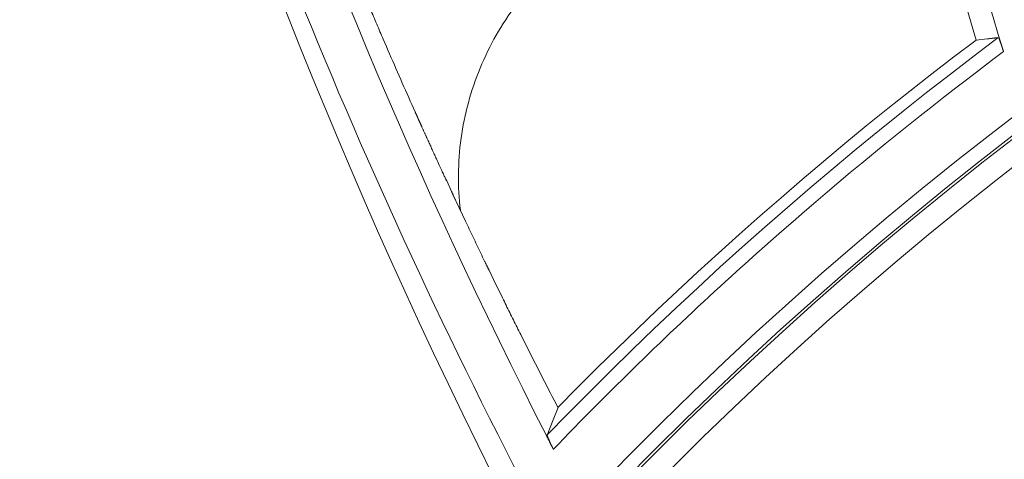
# Model space of a CAD drawing. Units: inches. Extents: x 71.4 to 79, y 49.66 to 59.34.
# Drawn here: x 75.54 to 75.67, y 57.03 to 57.09 of the extents above; entities that cross this region are included whole.
import ezdxf

# ---------------------------------------------------------------- set-up
doc = ezdxf.new("R2010")
doc.units = ezdxf.units.IN
doc.header["$MEASUREMENT"] = 0
doc.layers.add('Color-7-Line_Weight-5', color=7, linetype='Continuous', lineweight=5)

msp = doc.modelspace()

# ---------------------------------------------------------------- linework, layer by layer
at = {"layer": 'Color-7-Line_Weight-5', "linetype": 'Continuous'}
for p, q in [((75.66169, 57.0854), (75.66311, 57.08555)), ((75.59031, 57.07589), (75.59022, 57.07608)), ((75.59479, 57.0661), (75.59422, 57.06736)), ((75.59659, 57.0623), (75.59539, 57.06483))]:
    msp.add_line(p, q, dxfattribs=at)
for points in [[(75.66169, 57.0854), (75.66046, 57.08959), (75.65925, 57.09377), (75.65807, 57.09794), (75.65693, 57.10211), (75.65581, 57.10626), (75.65472, 57.11041), (75.65365, 57.11456), (75.65262, 57.11869), (75.65161, 57.12282), (75.65063, 57.12694), (75.64967, 57.13105), (75.64875, 57.13515), (75.64784, 57.13924), (75.64697, 57.14333), (75.64612, 57.1474), (75.6453, 57.15147), (75.6445, 57.15553), (75.64373, 57.15957), (75.64298, 57.16361), (75.64226, 57.16764)], [(75.66521, 57.08393), (75.66453, 57.08612), (75.66386, 57.0883), (75.66319, 57.09049), (75.66253, 57.09268), (75.66188, 57.09487), (75.66124, 57.09706), (75.6606, 57.09925), (75.65997, 57.10145), (75.65935, 57.10365), (75.65873, 57.10585), (75.65812, 57.10805), (75.65752, 57.11025), (75.65692, 57.11246), (75.65633, 57.11467), (75.65575, 57.11688), (75.65518, 57.11909), (75.65461, 57.1213), (75.65405, 57.12352), (75.6535, 57.12574), (75.65295, 57.12796)], [(75.58407, 57.07026), (75.58316, 57.07235), (75.58225, 57.07444), (75.58134, 57.07654), (75.58044, 57.07864), (75.57955, 57.08074), (75.57867, 57.08285), (75.57779, 57.08496), (75.57692, 57.08707), (75.57605, 57.08918), (75.57519, 57.0913), (75.57434, 57.09341), (75.5735, 57.09554), (75.57266, 57.09766), (75.57182, 57.09979), (75.571, 57.10192), (75.57018, 57.10405), (75.56937, 57.10618), (75.56856, 57.10832), (75.56776, 57.11046), (75.56697, 57.1126)], [(75.60008, 57.02987), (75.59814, 57.03377), (75.59623, 57.03768), (75.59435, 57.04159), (75.59249, 57.04549), (75.59067, 57.04939), (75.58887, 57.05329), (75.58711, 57.05719), (75.58537, 57.06108), (75.58366, 57.06497), (75.58198, 57.06886), (75.58032, 57.07274), (75.5787, 57.07662), (75.5771, 57.08049), (75.57553, 57.08436), (75.57399, 57.08823), (75.57247, 57.09209), (75.57098, 57.09595), (75.56952, 57.0998), (75.56808, 57.10364), (75.56667, 57.10748)], [(75.57885, 57.09687), (75.58012, 57.09371), (75.5814, 57.09056), (75.5827, 57.08741), (75.58401, 57.08426), (75.58533, 57.08113), (75.58667, 57.078), (75.58802, 57.07488), (75.58939, 57.07176), (75.59078, 57.06865), (75.59217, 57.06555), (75.59358, 57.06245), (75.59501, 57.05936), (75.59645, 57.05628), (75.59791, 57.0532), (75.59937, 57.05013), (75.60086, 57.04707), (75.60235, 57.04401), (75.60387, 57.04096), (75.60539, 57.03792), (75.60693, 57.03488)], [(75.6078, 57.09503), (75.60737, 57.09464), (75.60695, 57.09424), (75.60653, 57.09384), (75.60612, 57.09342), (75.60571, 57.093), (75.60531, 57.09258), (75.60492, 57.09214), (75.60453, 57.0917), (75.60416, 57.09126), (75.60378, 57.09081), (75.60342, 57.09035), (75.60306, 57.08989), (75.60272, 57.08942), (75.60237, 57.08895), (75.60204, 57.08847), (75.60172, 57.08799), (75.6014, 57.0875), (75.60109, 57.08701), (75.60079, 57.08651), (75.6005, 57.08601)], [(75.58608, 57.0855), (75.58598, 57.08574), (75.58587, 57.08598), (75.58577, 57.08622), (75.58567, 57.08646), (75.58557, 57.0867), (75.58546, 57.08694), (75.58536, 57.08719), (75.58526, 57.08743), (75.58516, 57.08767), (75.58505, 57.08791), (75.58495, 57.08815), (75.58485, 57.0884), (75.58474, 57.08864), (75.58464, 57.08888), (75.58454, 57.08913), (75.58443, 57.08937), (75.58433, 57.08962), (75.58423, 57.08986), (75.58413, 57.0901), (75.58403, 57.09035)], [(75.6005, 57.08601), (75.60021, 57.0855), (75.59993, 57.08499), (75.59966, 57.08447), (75.5994, 57.08395), (75.59915, 57.08342), (75.59891, 57.08289), (75.59867, 57.08236), (75.59844, 57.08182), (75.59822, 57.08128), (75.59801, 57.08074), (75.59781, 57.08019), (75.59762, 57.07964), (75.59744, 57.07909), (75.59726, 57.07853), (75.59709, 57.07797), (75.59694, 57.07741), (75.59679, 57.07685), (75.59665, 57.07629), (75.59652, 57.07572), (75.5964, 57.07515)], [(75.59015, 57.07625), (75.58994, 57.0767), (75.58974, 57.07716), (75.58954, 57.07761), (75.58933, 57.07807), (75.58913, 57.07853), (75.58892, 57.07899), (75.58872, 57.07944), (75.58852, 57.0799), (75.58831, 57.08037), (75.58811, 57.08083), (75.5879, 57.08129), (75.5877, 57.08176), (75.5875, 57.08222), (75.58729, 57.08269), (75.58709, 57.08315), (75.58689, 57.08362), (75.58668, 57.08409), (75.58648, 57.08456), (75.58628, 57.08503), (75.58608, 57.0855)], [(75.66453, 57.08571), (75.66146, 57.0834), (75.65842, 57.08106), (75.65539, 57.07871), (75.65238, 57.07632), (75.64939, 57.07392), (75.64642, 57.07149), (75.64347, 57.06903), (75.64054, 57.06656), (75.63763, 57.06406), (75.63474, 57.06153), (75.63187, 57.05899), (75.62902, 57.05642), (75.6262, 57.05382), (75.62339, 57.05121), (75.62061, 57.04857), (75.61784, 57.04591), (75.6151, 57.04322), (75.61238, 57.04052), (75.60968, 57.03779), (75.60701, 57.03504)], [(75.66169, 57.0854), (75.65886, 57.08325), (75.65604, 57.08108), (75.65324, 57.07889), (75.65046, 57.07668), (75.6477, 57.07444), (75.64495, 57.07219), (75.64223, 57.06991), (75.63951, 57.06762), (75.63682, 57.0653), (75.63414, 57.06297), (75.63148, 57.06062), (75.62884, 57.05824), (75.62622, 57.05585), (75.62362, 57.05343), (75.62103, 57.051), (75.61846, 57.04855), (75.61591, 57.04608), (75.61338, 57.04359), (75.61087, 57.04108), (75.60837, 57.03855)], [(75.66311, 57.08555), (75.66318, 57.08556), (75.66325, 57.08557), (75.66333, 57.08557), (75.6634, 57.08558), (75.66347, 57.08559), (75.66354, 57.0856), (75.66361, 57.0856), (75.66368, 57.08561), (75.66375, 57.08562), (75.66382, 57.08563), (75.66389, 57.08563), (75.66396, 57.08564), (75.66403, 57.08565), (75.6641, 57.08566), (75.66417, 57.08567), (75.66424, 57.08567), (75.66431, 57.08568), (75.66438, 57.08569), (75.66445, 57.08569), (75.66452, 57.0857)], [(75.66464, 57.08556), (75.66464, 57.08557), (75.66463, 57.08558), (75.66463, 57.08558), (75.66462, 57.08559), (75.66462, 57.0856), (75.66462, 57.0856), (75.66461, 57.08561), (75.66461, 57.08562), (75.66461, 57.08562), (75.6646, 57.08563), (75.6646, 57.08563), (75.6646, 57.08564), (75.66459, 57.08564), (75.66459, 57.08565), (75.66459, 57.08565), (75.66458, 57.08566), (75.66458, 57.08566), (75.66457, 57.08566), (75.66457, 57.08567), (75.66457, 57.08567)], [(75.66477, 57.0852), (75.66477, 57.08523), (75.66476, 57.08525), (75.66475, 57.08527), (75.66475, 57.08529), (75.66474, 57.08531), (75.66473, 57.08533), (75.66472, 57.08535), (75.66472, 57.08537), (75.66471, 57.08539), (75.6647, 57.08541), (75.66469, 57.08542), (75.66469, 57.08544), (75.66468, 57.08546), (75.66467, 57.08548), (75.66467, 57.08549), (75.66466, 57.08551), (75.66466, 57.08552), (75.66465, 57.08554), (75.66464, 57.08555), (75.66464, 57.08556)], [(75.66497, 57.08467), (75.66496, 57.0847), (75.66495, 57.08472), (75.66494, 57.08475), (75.66493, 57.08478), (75.66492, 57.08481), (75.66491, 57.08484), (75.6649, 57.08487), (75.66489, 57.08489), (75.66488, 57.08492), (75.66487, 57.08495), (75.66486, 57.08497), (75.66485, 57.085), (75.66484, 57.08503), (75.66483, 57.08505), (75.66482, 57.08508), (75.66481, 57.0851), (75.6648, 57.08513), (75.66479, 57.08515), (75.66478, 57.08518), (75.66477, 57.0852)], [(75.66509, 57.08426), (75.66508, 57.08428), (75.66508, 57.08431), (75.66507, 57.08433), (75.66506, 57.08435), (75.66506, 57.08437), (75.66505, 57.08439), (75.66504, 57.08441), (75.66504, 57.08443), (75.66503, 57.08446), (75.66502, 57.08448), (75.66502, 57.0845), (75.66501, 57.08452), (75.66501, 57.08454), (75.665, 57.08455), (75.66499, 57.08457), (75.66499, 57.08459), (75.66498, 57.08461), (75.66498, 57.08463), (75.66497, 57.08465), (75.66497, 57.08467)], [(75.63547, 57.05975), (75.63691, 57.06102), (75.63836, 57.06228), (75.63981, 57.06354), (75.64127, 57.06479), (75.64273, 57.06603), (75.64419, 57.06727), (75.64566, 57.0685), (75.64714, 57.06972), (75.64862, 57.07094), (75.6501, 57.07215), (75.65159, 57.07336), (75.65308, 57.07456), (75.65458, 57.07575), (75.65609, 57.07694), (75.6576, 57.07812), (75.65911, 57.07929), (75.66063, 57.08046), (75.66215, 57.08162), (75.66368, 57.08278), (75.66521, 57.08393)], [(75.66521, 57.08393), (75.6652, 57.08395), (75.6652, 57.08397), (75.66519, 57.08399), (75.66518, 57.084), (75.66518, 57.08402), (75.66517, 57.08404), (75.66517, 57.08405), (75.66516, 57.08407), (75.66515, 57.08409), (75.66515, 57.0841), (75.66514, 57.08412), (75.66514, 57.08414), (75.66513, 57.08415), (75.66513, 57.08417), (75.66512, 57.08418), (75.66511, 57.0842), (75.66511, 57.08421), (75.6651, 57.08423), (75.6651, 57.08425), (75.66509, 57.08426)], [(75.59022, 57.07608), (75.59022, 57.0761), (75.59021, 57.07611), (75.59021, 57.07612), (75.5902, 57.07613), (75.5902, 57.07614), (75.59019, 57.07615), (75.59019, 57.07616), (75.59018, 57.07617), (75.59018, 57.07617), (75.59018, 57.07618), (75.59017, 57.07619), (75.59017, 57.0762), (75.59017, 57.0762), (75.59016, 57.07621), (75.59016, 57.07622), (75.59016, 57.07622), (75.59016, 57.07623), (75.59015, 57.07623), (75.59015, 57.07624), (75.59015, 57.07625)], [(75.59042, 57.07566), (75.59041, 57.07567), (75.59041, 57.07569), (75.5904, 57.0757), (75.5904, 57.07571), (75.59039, 57.07572), (75.59039, 57.07573), (75.59038, 57.07574), (75.59038, 57.07575), (75.59037, 57.07576), (75.59037, 57.07578), (75.59036, 57.07579), (75.59035, 57.0758), (75.59035, 57.07581), (75.59034, 57.07582), (75.59034, 57.07583), (75.59033, 57.07584), (75.59033, 57.07585), (75.59032, 57.07587), (75.59032, 57.07588), (75.59031, 57.07589)], [(75.5906, 57.07523), (75.59059, 57.07525), (75.59058, 57.07527), (75.59057, 57.0753), (75.59056, 57.07532), (75.59055, 57.07534), (75.59054, 57.07536), (75.59054, 57.07539), (75.59053, 57.07541), (75.59052, 57.07543), (75.59051, 57.07545), (75.5905, 57.07547), (75.59049, 57.0755), (75.59048, 57.07552), (75.59047, 57.07554), (75.59046, 57.07556), (75.59045, 57.07558), (75.59045, 57.0756), (75.59044, 57.07562), (75.59043, 57.07564), (75.59042, 57.07566)], [(75.59099, 57.07438), (75.59097, 57.07442), (75.59095, 57.07446), (75.59093, 57.0745), (75.59091, 57.07454), (75.59089, 57.07458), (75.59088, 57.07463), (75.59086, 57.07467), (75.59084, 57.07471), (75.59082, 57.07475), (75.5908, 57.0748), (75.59078, 57.07484), (75.59076, 57.07488), (75.59074, 57.07493), (75.59072, 57.07497), (75.5907, 57.07501), (75.59068, 57.07506), (75.59066, 57.0751), (75.59064, 57.07514), (75.59062, 57.07519), (75.5906, 57.07523)], [(75.5964, 57.07515), (75.59629, 57.07459), (75.59618, 57.07402), (75.59609, 57.07345), (75.59601, 57.07287), (75.59594, 57.0723), (75.59587, 57.07172), (75.59582, 57.07115), (75.59577, 57.07057), (75.59574, 57.06999), (75.59571, 57.06942), (75.59569, 57.06884), (75.59568, 57.06826), (75.59568, 57.06769), (75.59568, 57.06711), (75.5957, 57.06654), (75.59573, 57.06597), (75.59576, 57.0654), (75.5958, 57.06483), (75.59586, 57.06427), (75.59592, 57.0637)], [(75.59169, 57.07283), (75.59166, 57.07291), (75.59162, 57.07298), (75.59159, 57.07305), (75.59155, 57.07313), (75.59152, 57.0732), (75.59149, 57.07327), (75.59145, 57.07335), (75.59142, 57.07342), (75.59138, 57.0735), (75.59134, 57.07358), (75.59131, 57.07365), (75.59127, 57.07373), (75.59124, 57.07381), (75.5912, 57.07389), (75.59117, 57.07397), (75.59113, 57.07405), (75.5911, 57.07413), (75.59106, 57.07421), (75.59102, 57.07429), (75.59099, 57.07438)], [(75.59286, 57.07026), (75.59281, 57.07037), (75.59276, 57.07049), (75.59271, 57.0706), (75.59265, 57.07072), (75.5926, 57.07084), (75.59255, 57.07096), (75.59249, 57.07108), (75.59243, 57.07121), (75.59238, 57.07133), (75.59232, 57.07146), (75.59226, 57.07159), (75.5922, 57.07172), (75.59214, 57.07185), (75.59208, 57.07198), (75.59202, 57.07212), (75.59195, 57.07226), (75.59189, 57.0724), (75.59182, 57.07254), (75.59176, 57.07269), (75.59169, 57.07283)], [(75.6038, 57.02903), (75.60276, 57.03106), (75.60171, 57.0331), (75.60068, 57.03514), (75.59965, 57.03718), (75.59863, 57.03922), (75.59762, 57.04127), (75.59661, 57.04332), (75.5956, 57.04537), (75.59461, 57.04743), (75.59362, 57.04949), (75.59264, 57.05155), (75.59166, 57.05362), (75.59069, 57.05569), (75.58973, 57.05776), (75.58877, 57.05983), (75.58782, 57.06191), (75.58687, 57.06399), (75.58593, 57.06608), (75.585, 57.06817), (75.58407, 57.07026)], [(75.59422, 57.06736), (75.59418, 57.06744), (75.59413, 57.06752), (75.59409, 57.06762), (75.59404, 57.06772), (75.59399, 57.06782), (75.59393, 57.06794), (75.59387, 57.06806), (75.59381, 57.06819), (75.59375, 57.06832), (75.59369, 57.06847), (75.59362, 57.06861), (75.59354, 57.06877), (75.59347, 57.06893), (75.59339, 57.0691), (75.59331, 57.06928), (75.59323, 57.06946), (75.59314, 57.06965), (75.59305, 57.06985), (75.59296, 57.07005), (75.59286, 57.07026)], [(75.59539, 57.06483), (75.59536, 57.06489), (75.59533, 57.06495), (75.59529, 57.06502), (75.59526, 57.06508), (75.59523, 57.06514), (75.5952, 57.06521), (75.59517, 57.06527), (75.59514, 57.06533), (75.59511, 57.0654), (75.59508, 57.06546), (75.59505, 57.06553), (75.59502, 57.06559), (75.59499, 57.06565), (75.59496, 57.06572), (75.59494, 57.06578), (75.59491, 57.06585), (75.59488, 57.06591), (75.59485, 57.06597), (75.59482, 57.06604), (75.59479, 57.0661)], [(75.59901, 57.05721), (75.59889, 57.05746), (75.59876, 57.05771), (75.59864, 57.05797), (75.59852, 57.05822), (75.5984, 57.05848), (75.59827, 57.05873), (75.59815, 57.05898), (75.59803, 57.05924), (75.59791, 57.05949), (75.59779, 57.05975), (75.59767, 57.06), (75.59754, 57.06026), (75.59742, 57.06051), (75.5973, 57.06076), (75.59718, 57.06102), (75.59706, 57.06127), (75.59694, 57.06153), (75.59682, 57.06178), (75.5967, 57.06204), (75.59659, 57.0623)], [(75.62135, 57.04676), (75.62205, 57.04742), (75.62274, 57.04809), (75.62344, 57.04875), (75.62413, 57.0494), (75.62483, 57.05006), (75.62553, 57.05072), (75.62623, 57.05137), (75.62694, 57.05203), (75.62764, 57.05268), (75.62835, 57.05333), (75.62905, 57.05398), (75.62976, 57.05462), (75.63047, 57.05527), (75.63118, 57.05591), (75.63189, 57.05656), (75.63261, 57.0572), (75.63332, 57.05784), (75.63404, 57.05848), (75.63475, 57.05912), (75.63547, 57.05975)], [(75.59909, 57.05706), (75.59908, 57.05706), (75.59908, 57.05707), (75.59908, 57.05708), (75.59907, 57.05708), (75.59907, 57.05709), (75.59907, 57.0571), (75.59906, 57.05711), (75.59906, 57.05711), (75.59906, 57.05712), (75.59905, 57.05713), (75.59905, 57.05713), (75.59905, 57.05714), (75.59904, 57.05715), (75.59904, 57.05716), (75.59903, 57.05716), (75.59903, 57.05717), (75.59902, 57.05718), (75.59902, 57.05719), (75.59902, 57.0572), (75.59901, 57.05721)], [(75.59958, 57.05604), (75.59955, 57.05609), (75.59953, 57.05614), (75.59951, 57.05619), (75.59948, 57.05624), (75.59946, 57.0563), (75.59943, 57.05635), (75.59941, 57.0564), (75.59938, 57.05645), (75.59936, 57.0565), (75.59933, 57.05655), (75.59931, 57.0566), (75.59928, 57.05665), (75.59926, 57.0567), (75.59923, 57.05675), (75.59921, 57.0568), (75.59918, 57.05685), (75.59916, 57.0569), (75.59913, 57.05695), (75.59911, 57.05701), (75.59909, 57.05706)], [(75.6013, 57.05252), (75.60015, 57.05486), (75.59958, 57.05604)], [(75.60362, 57.04784), (75.6035, 57.04807), (75.60338, 57.04831), (75.60327, 57.04854), (75.60315, 57.04878), (75.60303, 57.04901), (75.60291, 57.04925), (75.6028, 57.04948), (75.60268, 57.04972), (75.60257, 57.04995), (75.60245, 57.05019), (75.60233, 57.05042), (75.60222, 57.05065), (75.6021, 57.05089), (75.60199, 57.05112), (75.60187, 57.05135), (75.60176, 57.05159), (75.60164, 57.05182), (75.60153, 57.05206), (75.60142, 57.05229), (75.6013, 57.05252)], [(75.60837, 57.03854), (75.60813, 57.039), (75.60789, 57.03947), (75.60765, 57.03993), (75.60741, 57.04039), (75.60717, 57.04086), (75.60693, 57.04132), (75.60669, 57.04179), (75.60645, 57.04225), (75.60621, 57.04272), (75.60598, 57.04318), (75.60574, 57.04365), (75.6055, 57.04411), (75.60527, 57.04458), (75.60503, 57.04505), (75.60479, 57.04551), (75.60456, 57.04598), (75.60432, 57.04644), (75.60409, 57.04691), (75.60385, 57.04737), (75.60362, 57.04784)], [(75.60779, 57.03323), (75.60846, 57.03392), (75.60912, 57.03461), (75.60979, 57.0353), (75.61046, 57.03598), (75.61113, 57.03667), (75.6118, 57.03735), (75.61248, 57.03803), (75.61315, 57.03871), (75.61383, 57.03939), (75.61451, 57.04007), (75.61519, 57.04074), (75.61587, 57.04142), (75.61655, 57.04209), (75.61723, 57.04276), (75.61791, 57.04343), (75.6186, 57.0441), (75.61929, 57.04477), (75.61997, 57.04543), (75.62066, 57.0461), (75.62135, 57.04676)], [(75.607, 57.03503), (75.60775, 57.03698), (75.60838, 57.03855)], [(75.60693, 57.03488), (75.60697, 57.0348), (75.60702, 57.03472), (75.60706, 57.03464), (75.6071, 57.03456), (75.60714, 57.03448), (75.60719, 57.03439), (75.60723, 57.03431), (75.60727, 57.03423), (75.60731, 57.03414), (75.60735, 57.03406), (75.6074, 57.03398), (75.60744, 57.03389), (75.60748, 57.03381), (75.60753, 57.03372), (75.60757, 57.03364), (75.60762, 57.03356), (75.60766, 57.03347), (75.60771, 57.03339), (75.60775, 57.03331), (75.6078, 57.03322)], [(75.607, 57.03503), (75.607, 57.03502), (75.607, 57.03501), (75.607, 57.03499), (75.60701, 57.03498), (75.60701, 57.03497), (75.60701, 57.03496), (75.60701, 57.03495), (75.60702, 57.03494), (75.60702, 57.03493), (75.60702, 57.03492), (75.60702, 57.03491), (75.60703, 57.03491), (75.60703, 57.0349), (75.60703, 57.03489), (75.60703, 57.03488), (75.60703, 57.03487), (75.60704, 57.03486), (75.60704, 57.03486), (75.60704, 57.03485), (75.60704, 57.03484)], [(75.60704, 57.03484), (75.60705, 57.03482), (75.60705, 57.03481), (75.60706, 57.03479), (75.60706, 57.03478), (75.60707, 57.03476), (75.60708, 57.03475), (75.60708, 57.03473), (75.60709, 57.03471), (75.6071, 57.03469), (75.60711, 57.03467), (75.60712, 57.03465), (75.60713, 57.03463), (75.60714, 57.03461), (75.60714, 57.03459), (75.60715, 57.03457), (75.60716, 57.03455), (75.60718, 57.03453), (75.60719, 57.03451), (75.6072, 57.03449), (75.60721, 57.03446)], [(75.60721, 57.03446), (75.60722, 57.03444), (75.60723, 57.03441), (75.60724, 57.03439), (75.60725, 57.03436), (75.60726, 57.03434), (75.60727, 57.03431), (75.60728, 57.03428), (75.60729, 57.03426), (75.6073, 57.03423), (75.60731, 57.0342), (75.60732, 57.03418), (75.60733, 57.03415), (75.60734, 57.03412), (75.60736, 57.03409), (75.60737, 57.03406), (75.60738, 57.03403), (75.60739, 57.034), (75.60741, 57.03397), (75.60742, 57.03394), (75.60743, 57.03391)], [(75.60743, 57.03391), (75.60744, 57.03389), (75.60745, 57.03387), (75.60746, 57.03386), (75.60747, 57.03384), (75.60748, 57.03382), (75.60749, 57.0338), (75.6075, 57.03378), (75.6075, 57.03377), (75.60751, 57.03375), (75.60752, 57.03373), (75.60753, 57.03371), (75.60754, 57.03369), (75.60755, 57.03367), (75.60756, 57.03365), (75.60757, 57.03363), (75.60758, 57.03361), (75.60759, 57.0336), (75.6076, 57.03358), (75.60762, 57.03356), (75.60763, 57.03354)], [(75.60763, 57.03354), (75.60763, 57.03352), (75.60764, 57.03351), (75.60765, 57.03349), (75.60766, 57.03348), (75.60766, 57.03346), (75.60767, 57.03345), (75.60768, 57.03343), (75.60769, 57.03342), (75.6077, 57.0334), (75.6077, 57.03338), (75.60771, 57.03337), (75.60772, 57.03335), (75.60773, 57.03333), (75.60774, 57.03332), (75.60775, 57.0333), (75.60776, 57.03329), (75.60776, 57.03327), (75.60777, 57.03325), (75.60778, 57.03324), (75.60779, 57.03322)]]:
    msp.add_lwpolyline(points, dxfattribs=at)
msp.add_lwpolyline([(75.48683, 56.64731, -0.414208), (75.89004, 57.16699), (75.89196, 57.16723)], format="xyb", dxfattribs=at)
for centre, radius in [((75.94828, 56.70554), 0.72935), ((75.94826, 56.70554), 0.72824), ((75.94827, 56.70554), 0.46329), ((75.94826, 56.70554), 0.46293), ((75.94826, 56.70554), 0.46009), ((75.94826, 56.70554), 0.38473), ((75.94827, 56.70554), 0.38128)]:
    msp.add_circle(centre, radius, dxfattribs=at)

doc.saveas('drawing.dxf')
